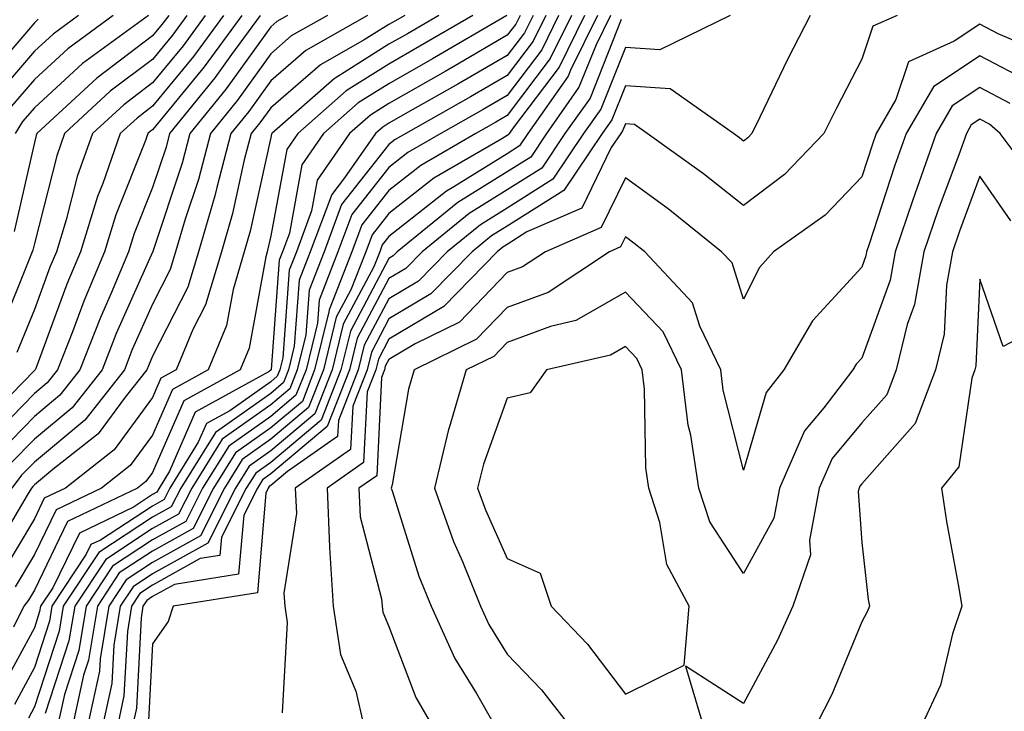
# Model space of a CAD drawing. Units: inches. Extents: x 1034483 to 1037123, y 7231898 to 7234538.
# Drawn here: x 1036577 to 1036660, y 7233953 to 7234012 of the extents above; entities that cross this region are included whole.
import ezdxf

# ---------------------------------------------------------------- set-up
doc = ezdxf.new("R2010")
doc.units = ezdxf.units.IN
doc.header["$MEASUREMENT"] = 0
doc.layers.add('Contour_10347231', color=7, linetype='Continuous', true_color=0x6183aa)

msp = doc.modelspace()

# ---------------------------------------------------------------- linework, layer by layer
at = {"layer": 'Contour_10347231'}
for points in [[(1036594.046, 7234011.92, 2976), (1036591.526, 7234008.443, 2976), (1036588.05, 7234004.225, 2976), (1036586.741, 7234003.229, 2976), (1036585.316, 7234001.92, 2976), (1036583.831, 7233997.692, 2976), (1036583.382, 7233996.588, 2976), (1036581.956, 7233991.92, 2976), (1036580.804, 7233989.176, 2976), (1036578.167, 7233982.027, 2976), (1036578.109, 7233981.92, 2976), (1036578.089, 7233981.881, 2976), (1036578.05, 7233981.852, 2976), (1036573.148, 7233976.832, 2976)], [(1036595.609, 7234011.92, 2977), (1036592.425, 7234007.555, 2977), (1036588.05, 7234002.242, 2977), (1036587.874, 7234002.106, 2977), (1036587.659, 7234001.92, 2977), (1036587.464, 7234001.334, 2977), (1036584.944, 7233995.026, 2977), (1036583.987, 7233991.92, 2977), (1036582.23, 7233987.74, 2977), (1036581.273, 7233985.133, 2977), (1036580.003, 7233981.92, 2977), (1036579.144, 7233980.826, 2977), (1036578.05, 7233979.918, 2977), (1036574.105, 7233975.875, 2977)], [(1036606.234, 7234011.92, 2981), (1036601.019, 7234008.951, 2981), (1036598.05, 7234006.393, 2981), (1036596.194, 7234003.785, 2981), (1036594.671, 7234001.92, 2981), (1036593.48, 7233997.34, 2981), (1036593.323, 7233996.647, 2981), (1036591.937, 7233991.92, 2981), (1036591.038, 7233988.922, 2981), (1036588.05, 7233983.072, 2981), (1036587.698, 7233982.272, 2981), (1036587.562, 7233981.92, 2981), (1036585.745, 7233979.615, 2981), (1036583.46, 7233976.51, 2981), (1036579.612, 7233973.483, 2981), (1036578.05, 7233972.184, 2981), (1036577.913, 7233972.057, 2981), (1036577.816, 7233971.92, 2981), (1036577.444, 7233971.315, 2981), (1036574.183, 7233965.797, 2981)], [(1036581.78, 7234011.92, 2970), (1036579.632, 7234010.338, 2970), (1036578.05, 7234008.893, 2970), (1036574.827, 7234005.143, 2970)], [(1036590.96, 7234011.92, 2974), (1036589.73, 7234010.24, 2974), (1036588.05, 7234008.19, 2974), (1036584.476, 7234005.494, 2974), (1036580.609, 7234001.92, 2974), (1036579.944, 7234000.026, 2974), (1036578.05, 7233992.604, 2974), (1036577.933, 7233992.047, 2974), (1036577.874, 7233991.92, 2974), (1036577.757, 7233991.627, 2974), (1036575.042, 7233984.928, 2974)], [(1036597.151, 7234011.92, 2978), (1036594.73, 7234008.6, 2978), (1036593.323, 7234006.637, 2978), (1036589.495, 7234001.92, 2978), (1036589.202, 7234000.777, 2978), (1036588.05, 7233997.35, 2978), (1036586.507, 7233993.473, 2978), (1036586.019, 7233991.92, 2978), (1036584.554, 7233988.414, 2978), (1036583.636, 7233986.344, 2978), (1036581.898, 7233981.92, 2978), (1036580.198, 7233979.772, 2978), (1036578.05, 7233977.985, 2978), (1036575.062, 7233974.918, 2978)], [(1036618.03, 7234011.92, 2985), (1036611.741, 7234008.238, 2985), (1036608.05, 7234006.129, 2985), (1036605.452, 7234004.508, 2985), (1036602.523, 7234001.92, 2985), (1036600.687, 7233999.283, 2985), (1036599.632, 7233993.492, 2985), (1036599.046, 7233991.92, 2985), (1036598.753, 7233991.207, 2985), (1036598.089, 7233981.959, 2985), (1036598.089, 7233981.92, 2985), (1036598.05, 7233981.881, 2985), (1036597.913, 7233981.783, 2985), (1036591.644, 7233978.326, 2985), (1036589.476, 7233973.346, 2985), (1036588.597, 7233971.92, 2985), (1036588.401, 7233971.559, 2985), (1036588.05, 7233971.363, 2985), (1036586.429, 7233970.289, 2985), (1036581.859, 7233968.111, 2985), (1036579.612, 7233963.473, 2985), (1036578.577, 7233961.92, 2985), (1036578.499, 7233961.471, 2985), (1036578.05, 7233960.094, 2985), (1036575.198, 7233954.781, 2985)], [(1036609.398, 7234011.92, 2982), (1036608.538, 7234011.422, 2982), (1036608.05, 7234011.149, 2982), (1036605.96, 7234009.84, 2982), (1036602.249, 7234007.721, 2982), (1036598.05, 7234004.108, 2982), (1036597.132, 7234002.828, 2982), (1036596.39, 7234001.92, 2982), (1036595.804, 7233999.684, 2982), (1036594.827, 7233995.152, 2982), (1036593.87, 7233991.92, 2982), (1036592.542, 7233987.428, 2982), (1036591.468, 7233985.338, 2982), (1036590.042, 7233981.92, 2982), (1036588.753, 7233981.207, 2982), (1036588.05, 7233979.576, 2982), (1036584.808, 7233975.162, 2982), (1036580.687, 7233971.92, 2982), (1036578.89, 7233971.07, 2982), (1036578.05, 7233969.322, 2982), (1036575.296, 7233964.674, 2982)], [(1036584.73, 7234011.92, 2971), (1036580.882, 7234009.088, 2971), (1036578.05, 7234006.5, 2971), (1036575.941, 7234004.039, 2971)], [(1036599.456, 7234011.92, 2979), (1036598.558, 7234011.402, 2979), (1036598.05, 7234010.963, 2979), (1036594.28, 7234005.69, 2979), (1036591.214, 7234001.92, 2979), (1036590.569, 7233999.41, 2979), (1036588.069, 7233991.94, 2979), (1036588.069, 7233991.92, 2979), (1036588.05, 7233991.91, 2979), (1036588.05, 7233991.891, 2979), (1036584.984, 7233984.986, 2979), (1036583.773, 7233981.92, 2979), (1036581.253, 7233978.707, 2979), (1036578.05, 7233976.051, 2979), (1036575.999, 7233973.961, 2979)], [(1036602.855, 7234011.92, 2980), (1036599.788, 7234010.182, 2980), (1036598.05, 7234008.678, 2980), (1036595.237, 7234004.733, 2980), (1036592.952, 7234001.92, 2980), (1036591.937, 7233998.043, 2980), (1036590.804, 7233994.674, 2980), (1036590.003, 7233991.92, 2980), (1036589.554, 7233990.416, 2980), (1036588.05, 7233987.486, 2980), (1036586.331, 7233983.629, 2980), (1036585.667, 7233981.92, 2980), (1036582.308, 7233977.652, 2980), (1036578.05, 7233974.117, 2980), (1036576.956, 7233973.004, 2980), (1036576.155, 7233971.92, 2980)], [(1036615.159, 7234011.92, 2984), (1036610.667, 7234009.303, 2984), (1036608.05, 7234007.799, 2984), (1036604.437, 7234005.533, 2984), (1036600.335, 7234001.92, 2984), (1036599.398, 7234000.572, 2984), (1036598.05, 7233993.248, 2984), (1036597.816, 7233992.154, 2984), (1036597.737, 7233991.92, 2984), (1036597.62, 7233991.481, 2984), (1036596.214, 7233983.756, 2984), (1036595.452, 7233981.92, 2984), (1036590.687, 7233979.293, 2984), (1036588.05, 7233973.238, 2984), (1036587.484, 7233972.477, 2984), (1036586.78, 7233971.92, 2984), (1036580.862, 7233969.098, 2984), (1036578.05, 7233963.287, 2984), (1036577.542, 7233962.428, 2984), (1036577.171, 7233961.92, 2984), (1036576.292, 7233960.152, 2984)], [(1036589.417, 7234011.92, 2973), (1036588.831, 7234011.139, 2973), (1036588.05, 7234010.182, 2973), (1036583.343, 7234006.617, 2973), (1036578.265, 7234001.92, 2973), (1036578.206, 7234001.764, 2973), (1036578.05, 7234001.168, 2973), (1036576.351, 7233993.629, 2973)], [(1036619.144, 7234011.92, 2986), (1036618.773, 7234011.188, 2986), (1036618.05, 7234010.231, 2986), (1036614.007, 7234007.887, 2986), (1036612.796, 7234007.174, 2986), (1036608.05, 7234004.459, 2986), (1036606.487, 7234003.483, 2986), (1036604.71, 7234001.92, 2986), (1036601.976, 7233997.985, 2986), (1036601.507, 7233995.367, 2986), (1036600.218, 7233991.92, 2986), (1036599.612, 7233990.367, 2986), (1036599.066, 7233982.936, 2986), (1036598.812, 7233981.92, 2986), (1036598.597, 7233981.373, 2986), (1036598.05, 7233980.904, 2986), (1036594.593, 7233978.463, 2986), (1036592.601, 7233977.369, 2986), (1036591.917, 7233975.787, 2986), (1036589.515, 7233971.92, 2986), (1036589.026, 7233970.943, 2986), (1036588.05, 7233970.397, 2986), (1036583.636, 7233967.516, 2986), (1036582.835, 7233967.135, 2986), (1036582.444, 7233966.315, 2986), (1036579.534, 7233961.92, 2986), (1036579.319, 7233960.641, 2986), (1036578.05, 7233956.744, 2986), (1036576.37, 7233953.61, 2986)], [(1036587.698, 7234011.92, 2972), (1036582.132, 7234007.838, 2972), (1036578.05, 7234004.098, 2972), (1036577.034, 7234002.926, 2972), (1036576.429, 7234001.92, 2972)], [(1036612.269, 7234011.92, 2983), (1036609.612, 7234010.367, 2983), (1036608.05, 7234009.479, 2983), (1036603.401, 7234006.559, 2983), (1036598.148, 7234001.92, 2983), (1036598.109, 7234001.871, 2983), (1036598.05, 7234001.578, 2983), (1036596.312, 7233993.658, 2983), (1036595.804, 7233991.92, 2983), (1036594.866, 7233988.727, 2983), (1036594.3, 7233985.66, 2983), (1036592.757, 7233981.92, 2983), (1036589.73, 7233980.25, 2983), (1036588.05, 7233976.402, 2983), (1036586.155, 7233973.824, 2983), (1036583.734, 7233971.92, 2983), (1036579.886, 7233970.084, 2983), (1036578.05, 7233966.305, 2983), (1036576.429, 7233963.551, 2983)], [(1036592.503, 7234011.92, 2975), (1036590.628, 7234009.342, 2975), (1036588.05, 7234006.207, 2975), (1036585.609, 7234004.361, 2975), (1036582.972, 7234001.92, 2975), (1036581.683, 7233998.287, 2975), (1036580.745, 7233994.615, 2975), (1036579.925, 7233991.92, 2975), (1036579.359, 7233990.602, 2975), (1036578.05, 7233987.037, 2975), (1036576.566, 7233983.395, 2975)], [(1036620.237, 7234011.92, 2987), (1036619.515, 7234010.455, 2987), (1036618.05, 7234008.531, 2987), (1036613.87, 7234006.1, 2987), (1036610.081, 7234003.951, 2987), (1036608.05, 7234002.789, 2987), (1036607.523, 7234002.457, 2987), (1036606.898, 7234001.92, 2987), (1036604.3, 7233998.16, 2987), (1036603.206, 7233996.774, 2987), (1036601.39, 7233991.92, 2987), (1036600.452, 7233989.518, 2987), (1036600.042, 7233983.912, 2987), (1036599.554, 7233981.92, 2987), (1036599.124, 7233980.836, 2987), (1036598.05, 7233979.928, 2987), (1036593.362, 7233976.617, 2987), (1036590.433, 7233971.92, 2987), (1036589.632, 7233970.328, 2987), (1036588.05, 7233969.44, 2987), (1036583.499, 7233966.461, 2987), (1036580.491, 7233961.92, 2987), (1036580.159, 7233959.82, 2987), (1036578.05, 7233953.395, 2987), (1036577.542, 7233952.438, 2987)], [(1036621.312, 7234011.92, 2988), (1036620.237, 7234009.723, 2988), (1036618.05, 7234006.832, 2988), (1036614.944, 7234005.026, 2988), (1036609.476, 7234001.92, 2988), (1036608.577, 7234001.402, 2988), (1036608.05, 7234000.992, 2988), (1036604.046, 7233995.914, 2988), (1036602.562, 7233991.92, 2988), (1036601.292, 7233988.678, 2988), (1036601.019, 7233984.889, 2988), (1036600.296, 7233981.92, 2988), (1036599.651, 7233980.309, 2988), (1036598.05, 7233978.961, 2988), (1036593.929, 7233976.041, 2988), (1036591.37, 7233971.92, 2988), (1036590.257, 7233969.713, 2988), (1036588.05, 7233968.483, 2988), (1036584.085, 7233965.885, 2988), (1036581.468, 7233961.92, 2988), (1036580.98, 7233959, 2988), (1036578.968, 7233952.828, 2988)], [(1036622.405, 7234011.92, 2989), (1036620.98, 7234008.99, 2989), (1036618.05, 7234005.133, 2989), (1036616.019, 7234003.951, 2989), (1036612.444, 7234001.92, 2989), (1036609.651, 7234000.309, 2989), (1036608.05, 7233999.049, 2989), (1036604.905, 7233995.065, 2989), (1036603.734, 7233991.92, 2989), (1036602.132, 7233987.828, 2989), (1036601.995, 7233985.865, 2989), (1036601.038, 7233981.92, 2989), (1036600.179, 7233979.781, 2989), (1036598.05, 7233977.985, 2989), (1036594.495, 7233975.475, 2989), (1036592.288, 7233971.92, 2989), (1036590.862, 7233969.098, 2989), (1036588.05, 7233967.526, 2989), (1036584.671, 7233965.309, 2989), (1036582.425, 7233961.92, 2989), (1036581.8, 7233958.17, 2989), (1036580.589, 7233954.459, 2989), (1036580.023, 7233951.92, 2989)], [(1036623.499, 7234011.92, 2990), (1036621.702, 7234008.258, 2990), (1036618.05, 7234003.434, 2990), (1036617.093, 7234002.877, 2990), (1036615.413, 7234001.92, 2990), (1036610.745, 7233999.225, 2990), (1036608.05, 7233997.106, 2990), (1036605.765, 7233994.205, 2990), (1036604.905, 7233991.92, 2990), (1036602.991, 7233986.988, 2990), (1036602.972, 7233986.842, 2990), (1036601.761, 7233981.92, 2990), (1036600.726, 7233979.254, 2990), (1036598.05, 7233977.008, 2990), (1036595.062, 7233974.899, 2990), (1036593.206, 7233971.92, 2990), (1036591.487, 7233968.492, 2990), (1036588.05, 7233966.568, 2990), (1036585.237, 7233964.733, 2990), (1036583.382, 7233961.92, 2990), (1036582.62, 7233957.35, 2990), (1036582.21, 7233956.08, 2990), (1036581.292, 7233951.92, 2990)], [(1036624.593, 7234011.92, 2991), (1036622.444, 7234007.526, 2991), (1036618.636, 7234002.506, 2991), (1036618.226, 7234001.92, 2991), (1036618.148, 7234001.813, 2991), (1036618.05, 7234001.754, 2991), (1036617.601, 7234001.471, 2991), (1036611.839, 7233998.141, 2991), (1036608.05, 7233995.162, 2991), (1036606.624, 7233993.346, 2991), (1036606.097, 7233991.92, 2991), (1036604.827, 7233988.697, 2991), (1036603.597, 7233986.373, 2991), (1036602.503, 7233981.92, 2991), (1036601.253, 7233978.727, 2991), (1036598.05, 7233976.041, 2991), (1036595.628, 7233974.332, 2991), (1036594.144, 7233971.92, 2991), (1036592.093, 7233967.877, 2991), (1036588.05, 7233965.611, 2991), (1036585.823, 7233964.147, 2991), (1036584.339, 7233961.92, 2991), (1036583.616, 7233957.477, 2991), (1036583.558, 7233956.412, 2991), (1036582.562, 7233951.92, 2991)], [(1036625.687, 7234011.92, 2992), (1036623.421, 7234007.291, 2992), (1036623.206, 7234006.764, 2992), (1036619.788, 7234001.92, 2992), (1036619.105, 7234000.875, 2992), (1036618.05, 7234000.211, 2992), (1036613.538, 7233997.408, 2992), (1036612.913, 7233997.047, 2992), (1036608.05, 7233993.219, 2992), (1036607.484, 7233992.496, 2992), (1036607.269, 7233991.92, 2992), (1036606.761, 7233990.631, 2992), (1036604.183, 7233985.777, 2992), (1036603.245, 7233981.92, 2992), (1036601.78, 7233978.199, 2992), (1036598.05, 7233975.065, 2992), (1036596.214, 7233973.766, 2992), (1036595.062, 7233971.92, 2992), (1036592.718, 7233967.262, 2992), (1036588.05, 7233964.654, 2992), (1036586.409, 7233963.57, 2992), (1036585.316, 7233961.92, 2992), (1036584.769, 7233958.629, 2992), (1036584.593, 7233955.377, 2992), (1036583.831, 7233951.92, 2992)], [(1036626.78, 7234011.92, 2993), (1036625.569, 7234009.43, 2993), (1036624.124, 7234005.836, 2993), (1036621.37, 7234001.92, 2993), (1036620.042, 7233999.928, 2993), (1036618.05, 7233998.678, 2993), (1036613.89, 7233996.09, 2993), (1036608.753, 7233991.92, 2993), (1036608.401, 7233991.568, 2993), (1036608.05, 7233991.354, 2993), (1036604.788, 7233985.192, 2993), (1036603.987, 7233981.92, 2993), (1036602.308, 7233977.662, 2993), (1036598.05, 7233974.088, 2993), (1036596.78, 7233973.19, 2993), (1036595.98, 7233971.92, 2993), (1036593.89, 7233967.76, 2993), (1036593.753, 7233966.207, 2993), (1036592.073, 7233965.943, 2993), (1036588.05, 7233963.697, 2993), (1036586.976, 7233962.994, 2993), (1036586.273, 7233961.92, 2993), (1036585.921, 7233959.781, 2993), (1036585.628, 7233954.332, 2993), (1036585.101, 7233951.92, 2993)], [(1036636.917, 7234011.92, 2995), (1036630.96, 7234009.01, 2995), (1036628.05, 7234009.205, 2995), (1036625.98, 7234003.99, 2995), (1036624.515, 7234001.92, 2995), (1036621.917, 7233998.053, 2995), (1036618.05, 7233995.611, 2995), (1036615.784, 7233994.195, 2995), (1036612.972, 7233991.92, 2995), (1036610.55, 7233989.43, 2995), (1036608.05, 7233987.936, 2995), (1036605.96, 7233984, 2995), (1036605.452, 7233981.92, 2995), (1036603.773, 7233977.633, 2995), (1036603.694, 7233976.276, 2995), (1036599.456, 7233973.317, 2995), (1036598.05, 7233972.145, 2995), (1036597.913, 7233972.047, 2995), (1036597.835, 7233971.92, 2995), (1036597.62, 7233971.49, 2995), (1036596.917, 7233963.043, 2995), (1036589.788, 7233961.92, 2995), (1036589.359, 7233960.621, 2995), (1036588.05, 7233958.746, 2995), (1036587.718, 7233952.252, 2995)], [(1036643.694, 7234011.92, 2996), (1036641.78, 7234008.18, 2996), (1036639.437, 7234003.307, 2996), (1036638.753, 7234001.92, 2996), (1036638.401, 7234001.559, 2996), (1036638.05, 7234001.285, 2996), (1036637.698, 7234001.568, 2996), (1036637.21, 7234001.92, 2996), (1036631.839, 7234005.709, 2996), (1036628.05, 7234005.963, 2996), (1036626.898, 7234003.072, 2996), (1036626.077, 7234001.92, 2996), (1036622.855, 7233997.106, 2996), (1036618.05, 7233994.068, 2996), (1036616.722, 7233993.248, 2996), (1036615.081, 7233991.92, 2996), (1036611.605, 7233988.356, 2996), (1036608.05, 7233986.227, 2996), (1036606.566, 7233983.414, 2996), (1036606.194, 7233981.92, 2996), (1036604.984, 7233978.854, 2996), (1036604.808, 7233975.172, 2996), (1036600.12, 7233971.92, 2996), (1036600.218, 7233969.752, 2996), (1036599.163, 7233963.033, 2996), (1036599.241, 7233961.92, 2996), (1036599.437, 7233960.533, 2996), (1036599.026, 7233952.887, 2996)], [(1036651.038, 7234011.92, 2997), (1036648.987, 7234010.992, 2997), (1036648.05, 7234008.209, 2997), (1036645.901, 7234004.059, 2997), (1036644.847, 7234001.92, 2997), (1036641.526, 7233998.443, 2997), (1036638.05, 7233995.836, 2997), (1036634.651, 7233998.522, 2997), (1036629.886, 7234001.92, 2997), (1036628.812, 7234002.682, 2997), (1036628.05, 7234002.731, 2997), (1036627.816, 7234002.154, 2997), (1036627.659, 7234001.92, 2997), (1036626.859, 7234000.729, 2997), (1036624.359, 7233995.602, 2997), (1036619.71, 7233993.59, 2997), (1036618.05, 7233992.535, 2997), (1036617.679, 7233992.301, 2997), (1036617.21, 7233991.92, 2997), (1036612.679, 7233987.291, 2997), (1036608.05, 7233984.518, 2997), (1036607.151, 7233982.818, 2997), (1036606.937, 7233981.92, 2997), (1036606.194, 7233980.074, 2997), (1036605.901, 7233974.068, 2997), (1036602.816, 7233971.92, 2997), (1036603.03, 7233966.94, 2997), (1036603.03, 7233966.891, 2997), (1036603.343, 7233961.92, 2997), (1036603.948, 7233957.818, 2997), (1036605.237, 7233954.733, 2997), (1036605.901, 7233951.92, 2997)], [(1036578.382, 7234011.588, 2969), (1036578.05, 7234011.285, 2969), (1036573.714, 7234006.246, 2969)], [(1036627.698, 7234011.578, 2994), (1036625.062, 7234004.918, 2994), (1036622.933, 7234001.92, 2994), (1036620.98, 7233998.99, 2994), (1036618.05, 7233997.145, 2994), (1036614.827, 7233995.143, 2994), (1036610.862, 7233991.92, 2994), (1036609.476, 7233990.494, 2994), (1036608.05, 7233989.645, 2994), (1036605.374, 7233984.596, 2994), (1036604.71, 7233981.92, 2994), (1036602.835, 7233977.135, 2994), (1036598.05, 7233973.121, 2994), (1036597.347, 7233972.623, 2994), (1036596.917, 7233971.92, 2994), (1036595.765, 7233969.625, 2994), (1036595.335, 7233964.625, 2994), (1036589.905, 7233963.766, 2994), (1036588.05, 7233962.731, 2994), (1036587.562, 7233962.408, 2994), (1036587.23, 7233961.92, 2994), (1036587.073, 7233960.943, 2994), (1036586.683, 7233953.297, 2994), (1036586.37, 7233951.92, 2994)], [(1036664.437, 7234008.307, 2998), (1036659.593, 7234010.367, 2998), (1036658.05, 7234011.188, 2998), (1036655.862, 7234009.733, 2998), (1036651.995, 7234007.975, 2998), (1036650.941, 7234004.801, 2998), (1036649.261, 7234001.92, 2998), (1036648.948, 7234001.031, 2998), (1036648.05, 7233998.268, 2998), (1036644.964, 7233995.016, 2998), (1036640.589, 7233991.92, 2998), (1036639.398, 7233990.582, 2998), (1036638.05, 7233987.897, 2998), (1036637.093, 7233990.963, 2998), (1036636.194, 7233991.92, 2998), (1036631.683, 7233995.543, 2998), (1036628.05, 7233998.17, 2998), (1036625.999, 7233993.971, 2998), (1036621.292, 7233991.92, 2998), (1036619.339, 7233990.631, 2998), (1036618.05, 7233990.152, 2998), (1036614.007, 7233985.963, 2998), (1036610.257, 7233984.127, 2998), (1036608.05, 7233982.809, 2998), (1036607.737, 7233982.223, 2998), (1036607.659, 7233981.92, 2998), (1036607.425, 7233981.285, 2998), (1036607.015, 7233972.965, 2998), (1036605.511, 7233971.92, 2998), (1036605.609, 7233969.488, 2998), (1036607.425, 7233962.545, 2998), (1036607.464, 7233961.92, 2998), (1036607.542, 7233961.412, 2998), (1036608.05, 7233960.192, 2998), (1036610.335, 7233954.205, 2998), (1036611.644, 7233951.92, 2998)], [(1036662.366, 7234006.227, 2999), (1036658.05, 7234008.502, 2999), (1036654.105, 7234005.875, 2999), (1036651.8, 7234001.92, 2999), (1036650.823, 7233999.156, 2999), (1036648.675, 7233992.545, 2999), (1036648.46, 7233991.92, 2999), (1036648.401, 7233991.568, 2999), (1036648.05, 7233990.602, 2999), (1036643.89, 7233986.08, 2999), (1036641.448, 7233981.92, 2999), (1036639.964, 7233980.006, 2999), (1036638.05, 7233973.424, 2999), (1036636.331, 7233980.201, 2999), (1036636.136, 7233981.92, 2999), (1036634.359, 7233985.611, 2999), (1036633.734, 7233987.604, 2999), (1036629.691, 7233991.92, 2999), (1036628.773, 7233992.643, 2999), (1036628.05, 7233993.17, 2999), (1036627.64, 7233992.33, 2999), (1036626.702, 7233991.92, 2999), (1036621.507, 7233988.463, 2999), (1036618.05, 7233987.193, 2999), (1036615.452, 7233984.518, 2999), (1036610.179, 7233981.92, 2999), (1036609.691, 7233980.279, 2999), (1036608.323, 7233972.193, 2999), (1036608.245, 7233971.92, 2999), (1036608.362, 7233971.608, 2999), (1036610.589, 7233964.469, 2999), (1036611.624, 7233961.92, 2999), (1036613.616, 7233957.486, 2999), (1036615.452, 7233954.518, 2999), (1036616.937, 7233951.92, 2999)], [(1036660.609, 7234004.469, 3000), (1036658.05, 7234005.826, 3000), (1036655.706, 7234004.264, 3000), (1036654.339, 7234001.92, 3000), (1036652.698, 7233997.281, 3000), (1036652.347, 7233996.217, 3000), (1036650.882, 7233991.92, 3000), (1036650.452, 7233989.518, 3000), (1036648.05, 7233982.897, 3000), (1036647.581, 7233982.389, 3000), (1036647.308, 7233981.92, 3000), (1036644.827, 7233978.697, 3000), (1036643.206, 7233976.754, 3000), (1036641.077, 7233971.92, 3000), (1036640.609, 7233969.361, 3000), (1036638.05, 7233964.693, 3000), (1036635.198, 7233969.059, 3000), (1036634.261, 7233971.92, 3000), (1036633.577, 7233976.393, 3000), (1036633.362, 7233977.233, 3000), (1036632.796, 7233981.92, 3000), (1036631.253, 7233985.133, 3000), (1036628.05, 7233988.483, 3000), (1036623.87, 7233986.09, 3000), (1036621.722, 7233985.592, 3000), (1036618.05, 7233984.244, 3000), (1036616.917, 7233983.063, 3000), (1036614.593, 7233981.92, 3000), (1036613.148, 7233977.027, 3000), (1036613.089, 7233976.871, 3000), (1036611.898, 7233971.92, 3000), (1036613.519, 7233967.389, 3000), (1036614.261, 7233965.709, 3000), (1036615.804, 7233961.92, 3000), (1036616.487, 7233960.367, 3000), (1036618.05, 7233957.858, 3000), (1036620.96, 7233954.83, 3000), (1036623.226, 7233951.92, 3000)], [(1036663.323, 7233997.184, 3001), (1036659.769, 7234001.92, 3001), (1036658.851, 7234002.721, 3001), (1036658.05, 7234003.141, 3001), (1036657.308, 7234002.652, 3001), (1036656.898, 7234001.92, 3001), (1036656.253, 7234000.113, 3001), (1036654.515, 7233995.465, 3001), (1036653.304, 7233991.92, 3001), (1036652.503, 7233987.457, 3001), (1036651.898, 7233985.768, 3001), (1036650.96, 7233981.92, 3001), (1036650.159, 7233979.811, 3001), (1036648.05, 7233977.428, 3001), (1036645.55, 7233974.42, 3001), (1036644.437, 7233971.92, 3001), (1036643.636, 7233967.506, 3001), (1036643.714, 7233966.256, 3001), (1036642.21, 7233961.92, 3001), (1036640.921, 7233959.049, 3001), (1036638.05, 7233953.688, 3001), (1036633.128, 7233956.852, 3001), (1036634.612, 7233951.92, 3001)], [(1036660.667, 7233994.537, 3002), (1036658.05, 7233998.307, 3002), (1036656.312, 7233993.658, 3002), (1036655.726, 7233991.92, 3002), (1036655.218, 7233989.098, 3002), (1036655.023, 7233984.947, 3002), (1036654.28, 7233981.92, 3002), (1036652.581, 7233977.389, 3002), (1036648.05, 7233972.281, 3002), (1036647.894, 7233972.086, 3002), (1036647.816, 7233971.92, 3002), (1036647.757, 7233971.627, 3002), (1036648.05, 7233967.311, 3002), (1036648.597, 7233962.477, 3002), (1036648.694, 7233961.92, 3002), (1036648.519, 7233961.442, 3002), (1036648.05, 7233960.582, 3002), (1036645.511, 7233954.459, 3002), (1036644.222, 7233951.92, 3002)], [(1036663.987, 7233985.983, 3003), (1036660.023, 7233983.902, 3003), (1036658.05, 7233989.596, 3003), (1036657.698, 7233982.272, 3003), (1036657.62, 7233981.92, 3003), (1036657.366, 7233981.227, 3003), (1036656.253, 7233973.707, 3003), (1036654.788, 7233971.92, 3003), (1036655.218, 7233969.078, 3003), (1036656.214, 7233963.756, 3003), (1036656.507, 7233961.92, 3003), (1036655.726, 7233959.586, 3003), (1036654.71, 7233955.25, 3003), (1036653.148, 7233951.92, 3003)]]:
    msp.add_polyline3d(points, dxfattribs=at)
msp.add_polyline3d([(1036628.05, 7233954.488, 3001), (1036633.03, 7233956.93, 3001), (1036633.46, 7233961.92, 3001), (1036631.566, 7233965.436, 3001), (1036630.98, 7233968.99, 3001), (1036630.023, 7233971.92, 3001), (1036629.769, 7233973.629, 3001), (1036629.671, 7233980.299, 3001), (1036629.476, 7233981.92, 3001), (1036629.007, 7233982.887, 3001), (1036628.05, 7233983.893, 3001), (1036626.8, 7233983.17, 3001), (1036621.39, 7233981.92, 3001), (1036619.984, 7233979.986, 3001), (1036618.05, 7233979.537, 3001), (1036616.038, 7233973.932, 3001), (1036615.55, 7233971.92, 3001), (1036616.214, 7233970.074, 3001), (1036618.05, 7233965.943, 3001), (1036620.843, 7233964.703, 3001), (1036621.78, 7233961.92, 3001), (1036624.847, 7233958.717, 3001)], close=True, dxfattribs=at)

doc.saveas('drawing.dxf')
